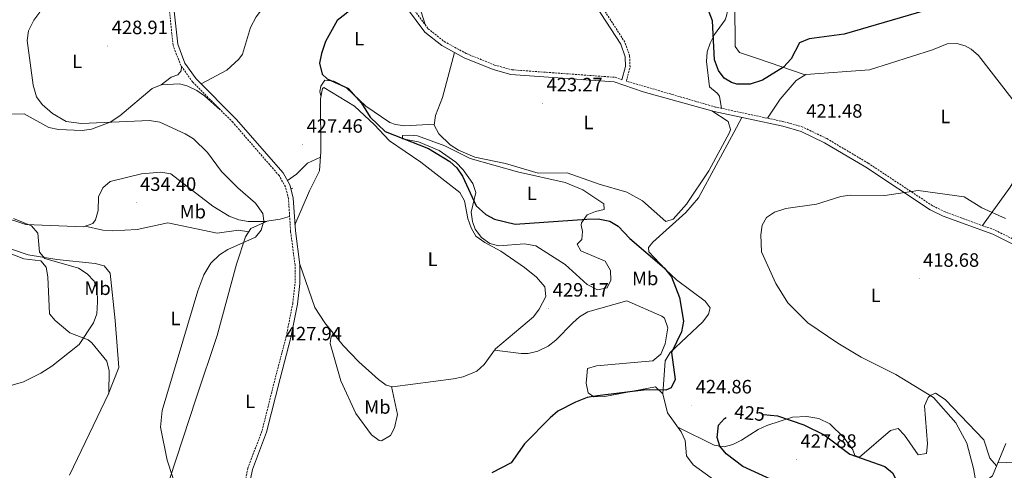
# Model space of a CAD drawing. Units: metres. Extents: x 600865 to 605363, y 4652423 to 4655457.
# Drawn here: x 602576 to 603087, y 4653612 to 4653846 of the extents above; entities that cross this region are included whole.
import ezdxf
from ezdxf.enums import TextEntityAlignment as Align

# ---------------------------------------------------------------- set-up
doc = ezdxf.new("R2010")
doc.units = ezdxf.units.M
doc.header["$MEASUREMENT"] = 0
doc.linetypes.add('TRAZOSX2', pattern=[1.5, 1, -0.5])
for name, color, linetype, lineweight in [('Carátula', 7, 'Continuous', 5), ('Level 21', 19, 'Continuous', 0), ('Level 36', 19, 'Continuous', 40), ('Level 37', 92, 'Continuous', 0), ('Level 4', 36, 'Continuous', 30), ('Level 41', 19, 'Continuous', 0), ('Level 5', 36, 'Continuous', 0), ('Level 7', 1, 'Continuous', 0)]:
    doc.layers.add(name, color=color, linetype=linetype, lineweight=lineweight)
doc.styles.add('Arial', font='ARIAL.TTF', dxfattribs={"height": 0.2})

# ---------------------------------------------------------------- blocks, each defined once
blk = doc.blocks.new('5PATER')
at = {"layer": 'Carátula', "linetype": 'Continuous', "lineweight": 5}
h = blk.add_hatch(color=250, dxfattribs=at)
edge = h.paths.add_edge_path()
edge.add_ellipse((0, 0), major_axis=(-1.33, -1.34), ratio=0.999422, start_angle=0, end_angle=360)

msp = doc.modelspace()

# ---------------------------------------------------------------- linework, layer by layer
at = {"layer": 'Level 21', "color": 19, "linetype": 'Continuous', "lineweight": 0}
for points in [[(602693.3, 4654171.72, 450.03), (602703.16, 4654151.87, 446.24), (602717.79, 4654127.52, 443.56), (602742.61, 4654100.05, 441.8), (602760.45, 4654083.08, 439.71), (602779.81, 4654052.78, 437), (602792.86, 4654038.86, 435.83), (602808.76, 4654023.64, 434.31), (602843.37, 4653974.58, 430.91), (602846.22, 4653968.18, 430.54), (602850.21, 4653951.31, 429.78), (602850.43, 4653931.68, 428.71), (602847.11, 4653908.63, 427.53), (602848.08, 4653896.82, 427.12), (602849.62, 4653892.75, 427.03), (602852.19, 4653888.46, 426.92), (602865.42, 4653869.92, 426.15), (602872.46, 4653857.32, 425.69), (602887.96, 4653833.34, 423.78), (602890.21, 4653826.82, 423.25), (602890.4, 4653821.84, 423.14), (602888.61, 4653814.97, 422.87)], [(602749.82, 4653910.65, 427.56), (602755.89, 4653903.02, 427.62), (602760.92, 4653894.38, 427.37), (602765.13, 4653881.57, 427.09), (602768.13, 4653866.42, 426.22), (602772.7, 4653857.94, 425.64), (602786.19, 4653839.67, 424.72), (602795.01, 4653832.68, 424.15), (602806.74, 4653826.32, 423.84), (602821.65, 4653820.25, 423.69), (602830.96, 4653817.69, 423.65), (602884.51, 4653813.79, 423.17), (602899.68, 4653808.65, 422.99), (602936.55, 4653798.42, 422.64), (602972.04, 4653790.81, 422.16), (602981.68, 4653788.1, 421.83), (602993.75, 4653782.31, 421.5), (603015.18, 4653769.57, 421.26), (603048.53, 4653747.52, 420.09), (603055.42, 4653744.2, 419.83), (603081.08, 4653734.79, 419.38), (603094.56, 4653728.22, 419.19)], [(602695.78, 4653607.94, 427.46), (602696.72, 4653612.85, 427.5), (602704.14, 4653632.27, 427.7), (602711.1, 4653660.11, 427.49), (602716.75, 4653681.34, 428.18), (602720.1, 4653698.63, 428.86), (602721.33, 4653709.28, 429.19), (602721.33, 4653718.96, 429.33), (602719.03, 4653736.58, 429.33), (602717.91, 4653753.75, 428.88), (602716.18, 4653760.4, 428.52), (602712.66, 4653766.64, 428.62), (602688.37, 4653794.57, 428.17), (602667.57, 4653815.41, 428.26), (602661.72, 4653823.5, 428.1), (602657.99, 4653833.42, 428.14), (602655.83, 4653853.65, 428.16)]]:
    msp.add_polyline3d(points, dxfattribs=at)
at = {"layer": 'Level 21', "color": 19, "linetype": 'TRAZOSX2', "lineweight": 0}
for points in [[(602689.16, 4653969.87, 430.1), (602691.38, 4653969.53, 430.21), (602727.73, 4653948, 429.78), (602732.04, 4653944.45, 429.74), (602746.42, 4653921.21, 428.68), (602751.84, 4653912.03, 427.56), (602757.91, 4653904.4, 427.62), (602763.15, 4653895.38, 427.37), (602767.49, 4653882.19, 427.09), (602770.45, 4653867.25, 426.22), (602774.76, 4653859.24, 425.64), (602787.95, 4653841.38, 424.72), (602796.36, 4653834.72, 424.15), (602807.79, 4653828.53, 423.84), (602822.43, 4653822.56, 423.69), (602831.38, 4653820.1, 423.65), (602885, 4653816.2, 423.17), (602888.61, 4653814.97, 422.87)], [(603095.44, 4653730.5, 419.19), (603082.03, 4653737.04, 419.38), (603056.37, 4653746.45, 419.83), (603049.74, 4653749.65, 420.09), (603016.47, 4653771.63, 421.26), (602994.9, 4653784.46, 421.5), (602982.54, 4653790.39, 421.83), (602972.63, 4653793.18, 422.16), (602937.14, 4653800.78, 422.64), (602890.88, 4653814.2, 423.17), (602892.8, 4653821.58, 423.14), (602892.58, 4653827.26, 423.25), (602890.12, 4653834.39, 423.78), (602874.51, 4653858.56, 425.69)], [(602693.29, 4653608.1, 427.46), (602694.34, 4653613.53, 427.5), (602701.78, 4653633.01, 427.7), (602708.71, 4653660.72, 427.49), (602714.34, 4653681.89, 428.18), (602717.66, 4653699.01, 428.86), (602718.86, 4653709.42, 429.19), (602718.86, 4653718.8, 429.33), (602716.57, 4653736.34, 429.33), (602715.46, 4653753.36, 428.88), (602713.87, 4653759.47, 428.52), (602710.63, 4653765.21, 428.62), (602686.56, 4653792.89, 428.17), (602665.69, 4653813.8, 428.26), (602659.53, 4653822.32, 428.1), (602655.57, 4653832.85, 428.14), (602653.34, 4653853.69, 428.16)]]:
    msp.add_polyline3d(points, dxfattribs=at)
at = {"layer": 'Level 36', "color": 92, "linetype": 'Continuous', "lineweight": 0}
for points in [[(602755.15, 4653903.95, 427.62), (602751.63, 4653898.79, 427.72), (602747.6, 4653895.86, 427.74), (602739.21, 4653893.77, 427.6), (602734.72, 4653891.46, 427.54), (602730.34, 4653887.91, 427.46), (602720.73, 4653876.44, 427.13), (602698.7, 4653847.51, 427.04), (602695.7, 4653842.03, 427.07), (602691.54, 4653828.13, 427.29), (602689.76, 4653825.65, 427.29), (602683.55, 4653819.86, 427.78), (602670.13, 4653812.84, 428.25)], [(602786.38, 4653843.51, 424.83), (602776.5, 4653875, 427.02), (602766.12, 4653893.65, 427.68), (602758.51, 4653903.36, 427.59)], [(602983.74, 4653817.43, 423.01), (602958.94, 4653826.02, 426.67), (602949.68, 4653829.02, 427.24), (602947.32, 4653832.18, 427.46), (602947.19, 4653854.1, 427.79), (602946.4, 4653866.56, 427.89), (602945.25, 4653866.37, 427.48), (602944.97, 4653857.85, 427.1), (602942.92, 4653848.1, 426.4), (602942.16, 4653846.05, 426.21), (602936.57, 4653838.45, 424.42), (602934.34, 4653833.96, 424.11), (602932.89, 4653829.42, 423.88), (602932.43, 4653824.44, 423.68), (602934.02, 4653811.27, 423.01), (602938.09, 4653808.05, 422.91), (602939.3, 4653806.34, 422.85), (602940.32, 4653800.1, 422.59)], [(603075.76, 4653739.34, 419.49), (603090.05, 4653759.2, 420.96), (603096.46, 4653769.98, 421.34), (603100.23, 4653782.59, 421.29), (603100.36, 4653792.01, 421.08), (603097.49, 4653798.67, 421.28), (603090.94, 4653805.25, 421.67), (603073.7, 4653827.48, 423.03), (603069.97, 4653830.73, 423.01), (603066.74, 4653832.54, 422.99), (603062.39, 4653833.76, 422.95), (603057.39, 4653833.56, 422.91), (603049.76, 4653830.4, 422.99), (603017.08, 4653820.07, 423), (602984.11, 4653817.65, 423.01), (602979.09, 4653814.6, 423.11), (602970.68, 4653804.95, 422.67), (602964.15, 4653794.99, 422.27)], [(602801.62, 4653829.1, 423.98), (602795.41, 4653805.72, 424.09), (602791.86, 4653796.39, 424.07), (602791.03, 4653791.45, 423.99), (602793.56, 4653786.85, 423.87), (602799.41, 4653781.11, 423.73), (602803.72, 4653778.41, 423.64), (602812.25, 4653774.87, 423.49), (602828.09, 4653771.5, 423.35), (602845.11, 4653766.45, 423.33), (602860.11, 4653766.7, 423.37), (602876.69, 4653760.74, 423.17), (602891.11, 4653756.58, 423.19), (602899.19, 4653752.11, 423.2), (602911.39, 4653741.44, 423.05), (602915.25, 4653742.66, 422.6), (602922.18, 4653750.37, 422.04), (602933.76, 4653767.71, 421.91), (602944.39, 4653787.6, 421.69), (602945.02, 4653789.22, 421.72), (602943.68, 4653793.27, 421.94), (602935.29, 4653798.76, 422.65)], [(602659.92, 4653821.78, 428.11), (602659.75, 4653819.53, 428.34), (602658.04, 4653817.49, 428.68), (602654.52, 4653816.26, 428.78), (602649.35, 4653812.32, 429.81)], [(602791.11, 4653791.91, 423.99), (602775.92, 4653791.06, 424.68), (602771, 4653791.72, 424.74), (602768.08, 4653792.84, 424.78), (602755.67, 4653801.26, 425.16), (602745.43, 4653810.85, 425.44), (602739.1, 4653814.2, 425.64), (602734.26, 4653814.63, 425.95), (602732.22, 4653811.54, 426.15), (602731.75, 4653808.87, 426.63), (602732.35, 4653806.56, 427.66)], [(602539.44, 4653797.14, 433.11), (602578.2, 4653797.3, 432.15), (602591.08, 4653790.14, 431.99), (602596.02, 4653789.2, 431.98), (602608.32, 4653788.61, 431.62), (602613.24, 4653789.32, 431.42), (602622.86, 4653793.01, 430.92), (602627.92, 4653796.26, 430.56), (602644.75, 4653810.4, 429.85), (602649.38, 4653812.32, 429.81), (602659.02, 4653812.77, 429.81), (602663.26, 4653811.67, 429.81), (602667.82, 4653809.35, 429.91), (602671.86, 4653806.53, 429.76), (602680.09, 4653799.37, 428.2)], [(602718.82, 4653739.72, 429.25), (602726.36, 4653757.35, 429.37), (602731.59, 4653767.71, 428.28), (602732.31, 4653777.68, 427.79), (602732.06, 4653805.09, 427.74), (602733.1, 4653810.38, 427.46), (602733.86, 4653810.9, 427.39), (602749.77, 4653801.3, 426.21), (602759.88, 4653791.73, 425.99), (602767.96, 4653783.29, 426.83), (602784.11, 4653772.16, 428.58), (602804.5, 4653756.4, 427.09), (602806.84, 4653752.2, 426.98), (602808.51, 4653742.92, 426.85), (602810.26, 4653738.18, 426.79), (602812.82, 4653733.89, 426.75), (602817.48, 4653730.5, 426.78), (602825.72, 4653726.14, 427.11), (602837.94, 4653717.53, 428.09), (602844.2, 4653712.58, 428.5), (602848.6, 4653707.62, 428.82), (602849.06, 4653702.6, 429.15), (602845.63, 4653695.98, 429.29), (602842.62, 4653691.98, 429.27), (602822.96, 4653675.34, 428.8), (602817.04, 4653667.31, 428.17), (602813.18, 4653663.78, 427.96), (602806.08, 4653660.83, 427.95), (602801.21, 4653659.79, 428.02), (602769.51, 4653655.77, 428.89), (602766.2, 4653656.56, 429.03), (602762.12, 4653659.54, 429.06), (602752, 4653668.72, 429.16), (602743.81, 4653677.15, 429.24), (602734.33, 4653688.91, 429.26), (602729.08, 4653696.83, 429.23), (602721.22, 4653719.83, 429.33)], [(602950.88, 4653795.34, 422.44), (602946.67, 4653787.51, 421.32), (602928.29, 4653753.76, 421.66), (602921.83, 4653746.18, 422.28), (602904.65, 4653730.7, 423.83), (602902.46, 4653727.95, 424.74), (602902.58, 4653725.73, 425.18), (602910.99, 4653716.7, 424.89), (602916.88, 4653711.2, 424.58), (602931.82, 4653700.17, 423.84), (602934.33, 4653696.74, 423.77), (602933.57, 4653693.42, 424.13), (602930.65, 4653689.38, 424.51), (602913.65, 4653673.54, 425.76), (602910.95, 4653669.24, 425.87), (602909.73, 4653652.11, 424.92)], [(602809.75, 4653774.13, 424.8), (602834.44, 4653767.18, 424.52), (602859.17, 4653761.73, 424.37), (602868.31, 4653757.85, 424.47), (602879.16, 4653750.58, 424.74), (602879.41, 4653747.69, 425.3), (602874.9, 4653746.71, 425.36), (602870.46, 4653744.93, 425.56), (602867.54, 4653740.72, 425.81), (602867.34, 4653739.55, 425.89), (602868.06, 4653736.23, 426.51), (602867.72, 4653732.05, 426.95), (602865.38, 4653729.73, 427.15), (602867.28, 4653726.3, 427.42), (602879.83, 4653720.83, 427.98), (602882.64, 4653716.03, 428.36), (602882.83, 4653711.03, 428.56), (602880.88, 4653706.98, 428.66), (602875.85, 4653706.07, 428.64), (602870.46, 4653708.8, 428.6), (602859.14, 4653719.17, 427.64), (602843.83, 4653728.79, 426.28), (602838.08, 4653729.79, 426.19), (602824.66, 4653728.85, 426.37), (602819.92, 4653730.12, 426.51), (602815.65, 4653733.12, 426.64), (602812.46, 4653737.52, 426.54), (602810.99, 4653741.41, 426.39), (602810.24, 4653746.34, 426.47), (602812.71, 4653756.55, 425.54), (602811.16, 4653761.17, 425.45), (602806.1, 4653768.26, 425.48), (602802.4, 4653772.18, 425.54), (602793.72, 4653778.19, 425.82), (602782.93, 4653782.8, 425.68), (602774.7, 4653784.22, 425.84), (602774.68, 4653785.99, 425.76), (602778.26, 4653786.24, 425.72), (602782.52, 4653785.79, 425.66), (602796.65, 4653780.7, 425.42), (602809.75, 4653774.13, 424.8)], [(602714.91, 4653762.65, 428.55), (602719.58, 4653765.91, 428.9), (602725.4, 4653771.72, 428.88), (602732.1, 4653774.78, 427.93)], [(602716.07, 4653744.05, 429.12), (602711.18, 4653742.67, 430.03), (602702.94, 4653741.48, 430.31), (602694.57, 4653741.5, 430.39), (602689.64, 4653742.34, 430.55), (602684.69, 4653744.23, 430.8), (602676.18, 4653749.45, 431.46), (602654.43, 4653766.17, 432.39), (602649.19, 4653766.97, 432.39), (602639.15, 4653766.15, 432.51), (602622.96, 4653762.22, 433.23), (602619.13, 4653758.93, 433.35), (602616.86, 4653754.28, 433.46), (602616.59, 4653747.14, 434.02), (602615.34, 4653742.36, 434.14), (602613.88, 4653740.49, 434.16), (602609.12, 4653738.76, 434.17), (602579.04, 4653739.97, 434.88), (602554.19, 4653748.02, 436.01)], [(602716.69, 4653758.44, 428.62), (602717.67, 4653758.76, 428.6)], [(602556.65, 4653747.23, 435.9), (602554.5, 4653745.78, 436.64), (602552.61, 4653742.39, 437.1), (602551.92, 4653737.4, 437.38), (602555.16, 4653732.71, 437.15), (602580.4, 4653724.1, 435.41), (602595.22, 4653721.75, 435.25), (602615.06, 4653719.68, 434.12), (602619.79, 4653718.5, 433.84), (602622.9, 4653714.57, 433.59), (602625.52, 4653690.12, 433.3), (602627.41, 4653665.7, 432.24), (602621.83, 4653651.69, 433.2)], [(602718.27, 4653577, 427.97), (602719.39, 4653572.35, 429.19), (602719.81, 4653565.71, 429.83), (602717.36, 4653562.38, 429.85), (602713.66, 4653560.07, 429.95), (602687.05, 4653551.7, 430.86), (602682.1, 4653550.94, 431.01), (602677.06, 4653551.27, 431.14), (602672.17, 4653552.42, 431.25), (602663.47, 4653556.08, 431.38), (602660.26, 4653559.99, 431.38), (602656.05, 4653572.76, 430.57), (602652.38, 4653594.22, 430.58), (602652.03, 4653599.22, 430.43), (602653.66, 4653607.65, 430.18), (602667.61, 4653649.8, 428.93), (602678.46, 4653682.34, 429.41), (602688.51, 4653719.33, 430.07), (602693.13, 4653733.56, 430.56), (602695.9, 4653737.73, 430.74), (602704.34, 4653741.68, 430.26)], [(602694.87, 4653736.17, 430.67), (602689.54, 4653736.91, 431.42), (602678.39, 4653735.45, 431.2), (602652.84, 4653740.82, 432.54), (602636.86, 4653737.28, 433.07), (602624.05, 4653736.64, 433.66), (602619.09, 4653736.89, 433.94), (602609.98, 4653739.07, 434.17)], [(602561.99, 4653728.27, 436.84), (602578.12, 4653722.06, 436.88), (602586.9, 4653721.02, 436.84), (602589.7, 4653717.77, 436.84), (602590.59, 4653712.84, 436.87), (602591.34, 4653693.59, 436.68), (602594.28, 4653690.04, 436.23), (602602.03, 4653683.8, 435.81), (602611.4, 4653680.13, 434.73), (602613.42, 4653678.6, 434.52), (602621.22, 4653668.95, 434), (602622.31, 4653664.07, 433.63), (602622.21, 4653652.48, 433.21), (602601.87, 4653609.86, 432.74)], [(603083.74, 4653616.37, 419.24), (603092.4, 4653616.67, 418.41), (603102.36, 4653617.9, 418.75), (603116.58, 4653624.04, 418.21), (603119.38, 4653628.21, 418.18), (603127.26, 4653656.53, 417.21), (603132.01, 4653670.78, 417.43), (603137.72, 4653680.66, 417.31), (603145.03, 4653690.95, 417.1), (603148.43, 4653694.38, 417.09), (603153.32, 4653695.54, 417.11), (603160.22, 4653695.49, 417.19), (603171.2, 4653696.94, 417.67), (603195.69, 4653707.97, 419.51), (603202.13, 4653711.92, 420.42)], [(602973.01, 4653581.12, 421.66), (602925.56, 4653615.24, 423.52), (602922.03, 4653619.94, 423.65), (602921.48, 4653627.93, 424.21), (602919.31, 4653632.42, 424.63), (602912.22, 4653642.18, 424.84), (602909.74, 4653652.1, 424.92), (602906.09, 4653655.64, 425.41), (602879.74, 4653650.64, 425.7), (602874.01, 4653650.51, 425.84), (602871.05, 4653652.63, 426.55), (602870.09, 4653657.57, 426.93), (602870.65, 4653665.17, 427.09), (602875.43, 4653666.65, 427.09), (602904.55, 4653669.23, 426.32), (602908.84, 4653672.65, 426.56), (602910.99, 4653678, 426.72), (602912.39, 4653686.24, 426.92), (602910.66, 4653691.28, 426.92), (602909.31, 4653692.37, 426.95), (602891.12, 4653700.34, 427.94), (602870.84, 4653694.58, 428.42), (602866.54, 4653692.09, 428.43), (602863.01, 4653688.98, 428.44), (602854.29, 4653679.87, 428.44), (602850.3, 4653676.87, 428.44), (602844.86, 4653674.19, 428.44), (602839.9, 4653672.99, 428.44), (602836.3, 4653672.97, 428.44), (602822.5, 4653674.72, 428.75)], [(602768.87, 4653655.92, 428.92), (602772.04, 4653641.32, 428.32), (602770.52, 4653634.48, 428.18), (602768.37, 4653630.54, 427.74), (602763.83, 4653627.65, 427.09), (602762.53, 4653627.82, 426.95), (602758.59, 4653630.86, 426.97), (602750.39, 4653641.98, 427.57), (602742.66, 4653658.86, 428.25), (602737.16, 4653678.22, 429.21), (602737.5, 4653680.88, 429.25), (602738.67, 4653683.54, 429.25)], [(602917.52, 4653634.89, 424.68), (602936.53, 4653625.42, 425.29), (602941.68, 4653624.7, 425.44), (602946.21, 4653625.85, 425.56), (602950.68, 4653628.07, 425.84), (602959.23, 4653633.69, 425.64), (602963.86, 4653635.64, 425.54), (602977.17, 4653639.93, 424.94), (602984.57, 4653640.36, 424.66), (602990.76, 4653639.27, 424.44), (602996.44, 4653636.49, 424.23), (603003.97, 4653629.27, 424.38), (603008.46, 4653623.02, 424.72), (603009.47, 4653620.08, 425.16), (603011.85, 4653619.18, 425.56), (603027.93, 4653633.08, 423.42), (603031.92, 4653634.19, 423.33), (603035.28, 4653630.63, 423.4), (603042.38, 4653620.42, 423.37), (603046.69, 4653621.17, 423.31), (603047.27, 4653626.12, 423), (603045.71, 4653645.8, 421.84), (603047.59, 4653650.26, 421.17), (603048.58, 4653651.3, 420.95), (603051.29, 4653652.39, 420.13), (603056.39, 4653649.08, 419.91), (603076.44, 4653628.23, 419.76), (603079.51, 4653618.67, 419.6), (603083.08, 4653614.8, 419.3)], [(603094.1, 4653581.91, 418.94), (603084.73, 4653580.56, 419.89), (603079.86, 4653581.41, 419.95), (603076.52, 4653586.3, 419.97), (603075.41, 4653593.45, 419.99), (603075.76, 4653602.93, 419.8), (603076.92, 4653606.57, 419.64), (603080.91, 4653609.6, 419.5), (603087.96, 4653626.42, 418.85)]]:
    msp.add_polyline3d(points, dxfattribs=at)
at = {"layer": 'Level 4', "color": 36, "linetype": 'Continuous', "lineweight": 30}
for points in [[(603057.92, 4653854.28, 425.01), (603004.01, 4653838.54, 425.01), (602985.7, 4653836.15, 425.01), (602980.81, 4653834.02, 425.01), (602976.48, 4653825.84, 425.01), (602972.48, 4653821.37, 425.01), (602961.52, 4653814.77, 425.01), (602955.09, 4653812.6, 425.01), (602948.26, 4653812.66, 425.01), (602945.48, 4653813.47, 425.01), (602941.73, 4653815.71, 425.01), (602938.75, 4653819.72, 425.01), (602936.72, 4653825.25, 425.01), (602935.6, 4653845.55, 425.01), (602933.01, 4653852.22, 425.01)], [(602749.37, 4653852.34, 425.01), (602740.77, 4653845.73, 425.01), (602734.62, 4653834.73, 425.01), (602732.61, 4653828.58, 425.01), (602731.6, 4653823.55, 425.01), (602732.95, 4653817.79, 425.01), (602735.63, 4653815.49, 425.01), (602746.63, 4653810.47, 425.01), (602753.34, 4653802.84, 425.01), (602757.9, 4653795.58, 425.01), (602765.58, 4653788.16, 425.01), (602788.19, 4653779.26, 425.01), (602799.16, 4653772.6, 425.01), (602802.81, 4653769.19, 425.01), (602805.84, 4653765.01, 425.01), (602812.93, 4653749.54, 425.01), (602817.85, 4653745.08, 425.01), (602822.42, 4653742.72, 425.01), (602833.14, 4653740.05, 425.01), (602870.43, 4653742.71, 425.01), (602876.32, 4653742.82, 425.01), (602882.32, 4653741.64, 425.01), (602886.59, 4653739.01, 425.01), (602892.63, 4653732.64, 425.01), (602910.52, 4653717.49, 425.01), (602914.39, 4653712.75, 425.01), (602918.48, 4653702.05, 425.01), (602920.48, 4653689.78, 425.01), (602919.43, 4653684.25, 425.01), (602914.27, 4653673.44, 425.01), (602916.25, 4653659.54, 425.01), (602914.08, 4653655.26, 425.01), (602911.33, 4653653.93, 425.01), (602901.21, 4653654.19, 425.01), (602875.97, 4653651.14, 425.01), (602870.54, 4653650.21, 425.01), (602864.44, 4653647.84, 425.01), (602855.35, 4653643.03, 425.01), (602851.36, 4653639.6, 425.01), (602838.01, 4653626.14, 425.01), (602831.12, 4653616.38, 425.01), (602821.01, 4653611.15, 425.01)], [(602962.13, 4653641.44, 425.01), (602969.29, 4653640.75, 425.01), (602983.04, 4653636, 425.01), (602993.62, 4653630.81, 425.01), (603006.85, 4653620.75, 425.01), (603025, 4653614.34, 425.01), (603029.04, 4653611.07, 425.01), (603031.41, 4653606.42, 425.01), (603030.51, 4653603.09, 425.01), (603027.64, 4653599.54, 425.01), (603023.58, 4653598.11, 425.01), (603018.59, 4653597.68, 425.01), (603002.4, 4653599.91, 425.01), (602991.05, 4653599.25, 425.01), (602978.98, 4653600.33, 425.01), (602972.12, 4653604.86, 425.01), (602951.3, 4653614.34, 425.01), (602942.75, 4653620.99, 425.01), (602939.35, 4653624.97, 425.01), (602938.09, 4653629.52, 425.01), (602938.79, 4653635.78, 425.01), (602941.83, 4653639.31, 425.01), (602942.74, 4653639.79, 425.01)]]:
    msp.add_polyline3d(points, dxfattribs=at)
at = {"layer": 'Level 5', "color": 36, "linetype": 'Continuous', "lineweight": 0}
for points in [[(602657.86, 4653601.35, 430.01), (602652.52, 4653617.72, 430.01), (602648.99, 4653634.84, 430.01), (602649.86, 4653643.4, 430.01), (602668.35, 4653705.47, 430.01), (602671.54, 4653713.75, 430.01), (602675.21, 4653719.77, 430.01), (602679.73, 4653724.21, 430.01), (602683.92, 4653726.91, 430.01), (602698.34, 4653733.29, 430.01), (602701.34, 4653737.01, 430.01), (602702.62, 4653741.82, 430.01), (602702.11, 4653745.63, 430.01), (602698.42, 4653750.94, 430.01), (602689.09, 4653758.87, 430.01), (602680.7, 4653767.4, 430.01), (602673.35, 4653777.16, 430.01), (602666.08, 4653784.27, 430.01), (602661.81, 4653786.87, 430.01), (602648.66, 4653793.02, 430.01), (602643.4, 4653793.89, 430.01), (602607.96, 4653792.25, 430.01), (602600.09, 4653793.33, 430.01), (602593.02, 4653797.35, 430.01), (602587.64, 4653802.14, 430.01), (602584.59, 4653806.09, 430.01), (602583, 4653812.09, 430.01), (602579.88, 4653835.23, 430.01), (602580.44, 4653840.21, 430.01), (602583.24, 4653845.84, 430.01), (602586.42, 4653850.04, 430.01)], [(603087.71, 4653742.96, 420.01), (603075.4, 4653748.49, 420.01), (603066.31, 4653754.21, 420.01), (603042.3, 4653757.52, 420.01), (603025.1, 4653754.94, 420.01), (603007.12, 4653755.1, 420.01), (603002.17, 4653754.37, 420.01), (602989.64, 4653750.5, 420.01), (602973.62, 4653748.23, 420.01), (602967.77, 4653746.26, 420.01), (602963.65, 4653743.46, 420.01), (602961.42, 4653739.5, 420.01), (602960.63, 4653734.55, 420.01), (602961.04, 4653725.79, 420.01)], [(602572.69, 4653743.08, 435.01), (602582.13, 4653739.24, 435.01), (602585.43, 4653735.43, 435.01), (602586.17, 4653725.51, 435.01), (602588.91, 4653722.28, 435.01), (602606.46, 4653717.23, 435.01), (602610.94, 4653714.23, 435.01), (602614.54, 4653710.46, 435.01), (602616.22, 4653705.94, 435.01), (602616.35, 4653699.74, 435.01), (602615.98, 4653693.59, 435.01), (602614.2, 4653688.92, 435.01), (602606.74, 4653677.71, 435.01), (602592.7, 4653666.52, 435.01), (602586.92, 4653662.82, 435.01), (602577.93, 4653658.28, 435.01), (602554.98, 4653651.72, 435.01)], [(602961.04, 4653725.79, 420.01), (602968.56, 4653709.32, 420.01), (602974.77, 4653699.28, 420.01), (602985.15, 4653688.84, 420.01), (603000.6, 4653678.33, 420.01), (603012.75, 4653671.03, 420.01), (603030.86, 4653662.14, 420.01), (603050.31, 4653650.17, 420.01), (603061.95, 4653637.04, 420.01), (603067.68, 4653626.44, 420.01), (603071.17, 4653613.41, 420.01), (603075.98, 4653586.32, 420.01)]]:
    msp.add_polyline3d(points, dxfattribs=at)

# ---------------------------------------------------------------- block references
at = {"layer": 'Level 7', "color": 19, "linetype": 'Continuous', "lineweight": 0, "xscale": 0.09999983015004542, "yscale": 0.09999983015004542}
for p in [(602621.6, 4653832.38, 428.92), (602847.38, 4653802.74, 423.28), (602982.3, 4653789.07, 421.49), (602722.89, 4653781.29, 427.47), (602636.45, 4653751.14, 434.4), (603042.91, 4653711.77, 418.69), (602850.59, 4653696.32, 429.18), (602712.1, 4653673.64, 427.95), (602924.88, 4653646.12, 424.87), (602979.28, 4653617.92, 427.89)]:
    msp.add_blockref('5PATER', p, dxfattribs=at)

# ---------------------------------------------------------------- texts
at = {"layer": 'Level 37', "color": 92, "linetype": 'Continuous', "lineweight": 0, "style": 'Arial'}
for s, p in [('L', (602752.13, 4653836.19, 425.2)), ('L', (602605.7, 4653824.47, 429.4)), ('L', (603056.48, 4653795.91, 421.52)), ('L', (602871.26, 4653792.75, 423.27)), ('L', (602841.82, 4653756.06, 424.66)), ('Mb', (602665.81, 4653746.53, 432.01)), ('L', (602790.3, 4653721.89, 427.64)), ('Mb', (602900.66, 4653711.93, 426.35)), ('Mb', (602616.37, 4653706.84, 435.07)), ('L', (603020.3, 4653703.16, 419.27)), ('L', (602656.77, 4653691.14, 430.75)), ('L', (602695.61, 4653648.18, 427.99)), ('Mb', (602761.64, 4653645.28, 428.12))]:
    msp.add_text(s, height=7, dxfattribs=at).set_placement(p, align=Align.MIDDLE_CENTER)
at = {"layer": 'Level 41', "color": 19, "linetype": 'Continuous', "lineweight": 0, "style": 'Arial'}
for s, p in [('428.91', (602623.68, 4653836.38, 428.92)), ('423.27', (602849.44, 4653806.74, 423.28)), ('421.48', (602984.28, 4653793.07, 421.49)), ('427.46', (602724.88, 4653785.29, 427.47)), ('434.40', (602638.44, 4653755.14, 434.4)), ('418.68', (603044.89, 4653715.77, 418.69)), ('429.17', (602852.64, 4653700.32, 429.18)), ('427.94', (602714.08, 4653677.64, 427.95)), ('424.86', (602926.87, 4653650.12, 424.87)), ('427.88', (602981.27, 4653621.92, 427.89))]:
    msp.add_text(s, height=7, dxfattribs=at).set_placement(p, align=Align.BOTTOM_LEFT)
at = {"layer": 'Level 41', "color": 39, "linetype": 'Continuous', "lineweight": 0, "style": 'Arial'}
msp.add_text('425', height=7, rotation=-5.4925, dxfattribs=at).set_placement((602954.88, 4653642.14, 425.01), align=Align.MIDDLE_CENTER)

doc.saveas('drawing.dxf')
